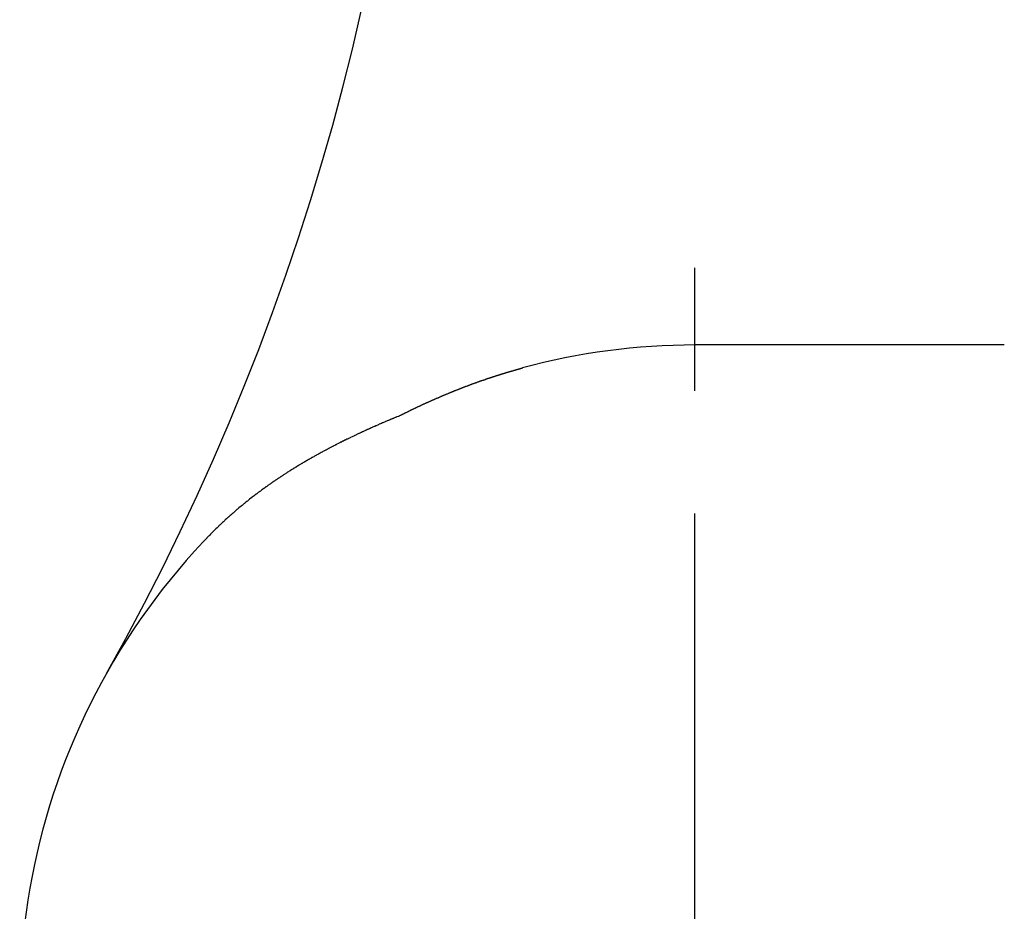
# Model space of a CAD drawing. Units: inches. Extents: x 11 to 407, y 4 to 292.
# Drawn here: x 210 to 211, y 132 to 133 of the extents above; entities that cross this region are included whole.
import ezdxf

# ---------------------------------------------------------------- set-up
doc = ezdxf.new("R2010")
doc.units = ezdxf.units.IN
doc.header["$MEASUREMENT"] = 0
doc.linetypes.add('CENTER', pattern=[0.6, 0.375, -0.075, 0.075, -0.075])
doc.layers.add('M1', color=7, linetype='Continuous')

msp = doc.modelspace()

# ---------------------------------------------------------------- linework, layer by layer
at = {"layer": 'M1', "color": 7, "linetype": 'CENTER'}
msp.add_line((210.57338, 131.09194), (210.57338, 132.39195), dxfattribs=at)
at = {"layer": 'M1', "color": 7, "linetype": 'Continuous'}
for p, q in [((210.82532, 132.27918), (210.57338, 132.27918)), ((210.41928, 132.25657), (210.41955, 132.25666)), ((210.41955, 132.25666), (210.41983, 132.25675)), ((210.41983, 132.25675), (210.4201, 132.25682)), ((210.4201, 132.25682), (210.42037, 132.25691)), ((210.42037, 132.25691), (210.42091, 132.25707)), ((210.42091, 132.25707), (210.42118, 132.25715)), ((210.42118, 132.25715), (210.42145, 132.25723)), ((210.42145, 132.25723), (210.42172, 132.25731)), ((210.42172, 132.25731), (210.42199, 132.25738)), ((210.42199, 132.25738), (210.42227, 132.25747)), ((210.42227, 132.25747), (210.42253, 132.25754)), ((210.42253, 132.25754), (210.42281, 132.25763)), ((210.42281, 132.25763), (210.42335, 132.25779)), ((210.42335, 132.25779), (210.42362, 132.25787)), ((210.42362, 132.25787), (210.42389, 132.25795)), ((210.42389, 132.25795), (210.42416, 132.25803)), ((210.42416, 132.25803), (210.42471, 132.25819)), ((210.42471, 132.25819), (210.42498, 132.25826)), ((210.42498, 132.25826), (210.42552, 132.25842)), ((210.42552, 132.25842), (210.42579, 132.25849)), ((210.42579, 132.25849), (210.42607, 132.25858)), ((210.42607, 132.25858), (210.42634, 132.25865)), ((210.42634, 132.25865), (210.42661, 132.25873)), ((210.42661, 132.25873), (210.42687, 132.2588)), ((210.42687, 132.2588), (210.42715, 132.25888)), ((210.42715, 132.25888), (210.42742, 132.25895)), ((210.42742, 132.25895), (210.42769, 132.25903)), ((210.42769, 132.25903), (210.42797, 132.25911)), ((210.42797, 132.25911), (210.42824, 132.25919)), ((210.42824, 132.25919), (210.42851, 132.25927)), ((210.42851, 132.25927), (210.42906, 132.25942)), ((210.42906, 132.25942), (210.42933, 132.25949)), ((210.42933, 132.25949), (210.4296, 132.25957)), ((210.4296, 132.25957), (210.42987, 132.25964)), ((210.42987, 132.25964), (210.43014, 132.25971)), ((210.43014, 132.25971), (210.43042, 132.2598)), ((210.43042, 132.2598), (210.43069, 132.25987)), ((210.43069, 132.25987), (210.43096, 132.25995)), ((210.43096, 132.25995), (210.43124, 132.26003)), ((210.43124, 132.26003), (210.43151, 132.2601)), ((210.43151, 132.2601), (210.43178, 132.26017)), ((210.43178, 132.26017), (210.43206, 132.26025)), ((210.43206, 132.26025), (210.43233, 132.26032)), ((210.43233, 132.26032), (210.4326, 132.2604)), ((210.4326, 132.2604), (210.43287, 132.26048)), ((210.39509, 132.24855), (210.39538, 132.24866)), ((210.39538, 132.24866), (210.39566, 132.24876)), ((210.39566, 132.24876), (210.39595, 132.24887)), ((210.39595, 132.24887), (210.39652, 132.24907)), ((210.39652, 132.24907), (210.3968, 132.24917)), ((210.3968, 132.24917), (210.39709, 132.24927)), ((210.39709, 132.24927), (210.39737, 132.24937)), ((210.39737, 132.24937), (210.39765, 132.24947)), ((210.39765, 132.24947), (210.39794, 132.24958)), ((210.39794, 132.24958), (210.39822, 132.24967)), ((210.39822, 132.24967), (210.39851, 132.24977)), ((210.39851, 132.24977), (210.39879, 132.24987)), ((210.39879, 132.24987), (210.39907, 132.24997)), ((210.39907, 132.24997), (210.39935, 132.25007)), ((210.39935, 132.25007), (210.39963, 132.25017)), ((210.39963, 132.25017), (210.39991, 132.25026)), ((210.39991, 132.25026), (210.40046, 132.25046)), ((210.40046, 132.25046), (210.40101, 132.25065)), ((210.40101, 132.25065), (210.40129, 132.25075)), ((210.40129, 132.25075), (210.40156, 132.25084)), ((210.40156, 132.25084), (210.40183, 132.25093)), ((210.40183, 132.25093), (210.40237, 132.25112)), ((210.40237, 132.25112), (210.40264, 132.2512)), ((210.40264, 132.2512), (210.40291, 132.2513)), ((210.40291, 132.2513), (210.40317, 132.25139)), ((210.40317, 132.25139), (210.40344, 132.25148)), ((210.40344, 132.25148), (210.40372, 132.25158)), ((210.40372, 132.25158), (210.40398, 132.25166)), ((210.40398, 132.25166), (210.40425, 132.25176)), ((210.40425, 132.25176), (210.40478, 132.25194)), ((210.40478, 132.25194), (210.40505, 132.25202)), ((210.40505, 132.25202), (210.40532, 132.25212)), ((210.40532, 132.25212), (210.40558, 132.2522)), ((210.40558, 132.2522), (210.40584, 132.25229)), ((210.40584, 132.25229), (210.40611, 132.25238)), ((210.40611, 132.25238), (210.40637, 132.25246)), ((210.40637, 132.25246), (210.40664, 132.25256)), ((210.40664, 132.25256), (210.40691, 132.25265)), ((210.40691, 132.25265), (210.40717, 132.25274)), ((210.40717, 132.25274), (210.40743, 132.25282)), ((210.40743, 132.25282), (210.4077, 132.25291)), ((210.4077, 132.25291), (210.40797, 132.253)), ((210.40797, 132.253), (210.40823, 132.25308)), ((210.40823, 132.25308), (210.4085, 132.25318)), ((210.4085, 132.25318), (210.40876, 132.25326)), ((210.40876, 132.25326), (210.40903, 132.25335)), ((210.40903, 132.25335), (210.4093, 132.25344)), ((210.4093, 132.25344), (210.40956, 132.25352)), ((210.40956, 132.25352), (210.40983, 132.25361)), ((210.40983, 132.25361), (210.41037, 132.25378)), ((210.41037, 132.25378), (210.41063, 132.25386)), ((210.41063, 132.25386), (210.41091, 132.25396)), ((210.41091, 132.25396), (210.41117, 132.25404)), ((210.41117, 132.25404), (210.41144, 132.25413)), ((210.41144, 132.25413), (210.41172, 132.25422)), ((210.41172, 132.25422), (210.41198, 132.2543)), ((210.41198, 132.2543), (210.41225, 132.25439)), ((210.41225, 132.25439), (210.41279, 132.25456)), ((210.41279, 132.25456), (210.41306, 132.25464)), ((210.41306, 132.25464), (210.41333, 132.25473)), ((210.41333, 132.25473), (210.4136, 132.25481)), ((210.4136, 132.25481), (210.41387, 132.2549)), ((210.41387, 132.2549), (210.41415, 132.25499)), ((210.41415, 132.25499), (210.41441, 132.25507)), ((210.41441, 132.25507), (210.41468, 132.25516)), ((210.41468, 132.25516), (210.41496, 132.25525)), ((210.41496, 132.25525), (210.41523, 132.25533)), ((210.41523, 132.25533), (210.4155, 132.25541)), ((210.4155, 132.25541), (210.41577, 132.2555)), ((210.41577, 132.2555), (210.41604, 132.25558)), ((210.41604, 132.25558), (210.41631, 132.25566)), ((210.41631, 132.25566), (210.41658, 132.25575)), ((210.41658, 132.25575), (210.41685, 132.25583)), ((210.41685, 132.25583), (210.41712, 132.25592)), ((210.41712, 132.25592), (210.41739, 132.256)), ((210.41739, 132.256), (210.41766, 132.25608)), ((210.41766, 132.25608), (210.41794, 132.25617)), ((210.41794, 132.25617), (210.41821, 132.25625)), ((210.41821, 132.25625), (210.41847, 132.25633)), ((210.41847, 132.25633), (210.41874, 132.25641)), ((210.41874, 132.25641), (210.41902, 132.2565)), ((210.41902, 132.2565), (210.41928, 132.25657)), ((210.37423, 132.24052), (210.37451, 132.24063)), ((210.37451, 132.24063), (210.37478, 132.24075)), ((210.37478, 132.24075), (210.37506, 132.24086)), ((210.37506, 132.24086), (210.37534, 132.24097)), ((210.37534, 132.24097), (210.37562, 132.24109)), ((210.37562, 132.24109), (210.3759, 132.2412)), ((210.3759, 132.2412), (210.37617, 132.24131)), ((210.37617, 132.24131), (210.37645, 132.24143)), ((210.37645, 132.24143), (210.37673, 132.24154)), ((210.37673, 132.24154), (210.37701, 132.24165)), ((210.37701, 132.24165), (210.37728, 132.24176)), ((210.37728, 132.24176), (210.37757, 132.24188)), ((210.37757, 132.24188), (210.37784, 132.24198)), ((210.37784, 132.24198), (210.37813, 132.2421)), ((210.37813, 132.2421), (210.37841, 132.24222)), ((210.37841, 132.24222), (210.37869, 132.24232)), ((210.37869, 132.24232), (210.37897, 132.24244)), ((210.37897, 132.24244), (210.37953, 132.24266)), ((210.37953, 132.24266), (210.37981, 132.24277)), ((210.37981, 132.24277), (210.3801, 132.24289)), ((210.3801, 132.24289), (210.38037, 132.24299)), ((210.38037, 132.24299), (210.38065, 132.2431)), ((210.38065, 132.2431), (210.38094, 132.24322)), ((210.38094, 132.24322), (210.38121, 132.24332)), ((210.38121, 132.24332), (210.3815, 132.24344)), ((210.3815, 132.24344), (210.38207, 132.24366)), ((210.38207, 132.24366), (210.38234, 132.24377)), ((210.38234, 132.24377), (210.38263, 132.24388)), ((210.38263, 132.24388), (210.38319, 132.2441)), ((210.38319, 132.2441), (210.38347, 132.24421)), ((210.38347, 132.24421), (210.38375, 132.24432)), ((210.38375, 132.24432), (210.38403, 132.24442)), ((210.38403, 132.24442), (210.38432, 132.24454)), ((210.38432, 132.24454), (210.38459, 132.24464)), ((210.38459, 132.24464), (210.38488, 132.24475)), ((210.38488, 132.24475), (210.38544, 132.24497)), ((210.38544, 132.24497), (210.38571, 132.24507)), ((210.38571, 132.24507), (210.386, 132.24518)), ((210.386, 132.24518), (210.38628, 132.24528)), ((210.38628, 132.24528), (210.38656, 132.24539)), ((210.38656, 132.24539), (210.38685, 132.24551)), ((210.38685, 132.24551), (210.38712, 132.24561)), ((210.38712, 132.24561), (210.38741, 132.24572)), ((210.38741, 132.24572), (210.38797, 132.24593)), ((210.38797, 132.24593), (210.38825, 132.24603)), ((210.38825, 132.24603), (210.38854, 132.24614)), ((210.38854, 132.24614), (210.38881, 132.24624)), ((210.38881, 132.24624), (210.38909, 132.24635)), ((210.38909, 132.24635), (210.38938, 132.24646)), ((210.38938, 132.24646), (210.38966, 132.24656)), ((210.38966, 132.24656), (210.38995, 132.24667)), ((210.38995, 132.24667), (210.39052, 132.24688)), ((210.39052, 132.24688), (210.3908, 132.24699)), ((210.3908, 132.24699), (210.39109, 132.24709)), ((210.39109, 132.24709), (210.39137, 132.2472)), ((210.39137, 132.2472), (210.39165, 132.2473)), ((210.39165, 132.2473), (210.39194, 132.24741)), ((210.39194, 132.24741), (210.39222, 132.24751)), ((210.39222, 132.24751), (210.3928, 132.24772)), ((210.3928, 132.24772), (210.39308, 132.24783)), ((210.39308, 132.24783), (210.39337, 132.24793)), ((210.39337, 132.24793), (210.39366, 132.24804)), ((210.39366, 132.24804), (210.39394, 132.24814)), ((210.39394, 132.24814), (210.39422, 132.24824)), ((210.39422, 132.24824), (210.39452, 132.24835)), ((210.39452, 132.24835), (210.3948, 132.24845)), ((210.3948, 132.24845), (210.39509, 132.24855)), ((210.35557, 132.23247), (210.35587, 132.23261)), ((210.35587, 132.23261), (210.35616, 132.23274)), ((210.35616, 132.23274), (210.35646, 132.23288)), ((210.35646, 132.23288), (210.35674, 132.233)), ((210.35674, 132.233), (210.35704, 132.23314)), ((210.35704, 132.23314), (210.35763, 132.2334)), ((210.35763, 132.2334), (210.35792, 132.23353)), ((210.35792, 132.23353), (210.35821, 132.23366)), ((210.35821, 132.23366), (210.35881, 132.23393)), ((210.35881, 132.23393), (210.3591, 132.23405)), ((210.3591, 132.23405), (210.3594, 132.23419)), ((210.3594, 132.23419), (210.35969, 132.23432)), ((210.35969, 132.23432), (210.35998, 132.23445)), ((210.35998, 132.23445), (210.36027, 132.23457)), ((210.36027, 132.23457), (210.36058, 132.23471)), ((210.36058, 132.23471), (210.36087, 132.23483)), ((210.36087, 132.23483), (210.36116, 132.23497)), ((210.36116, 132.23497), (210.36146, 132.2351)), ((210.36146, 132.2351), (210.36175, 132.23523)), ((210.36175, 132.23523), (210.36205, 132.23536)), ((210.36205, 132.23536), (210.36264, 132.23562)), ((210.36264, 132.23562), (210.36293, 132.23574)), ((210.36293, 132.23574), (210.36323, 132.23587)), ((210.36323, 132.23587), (210.36352, 132.236)), ((210.36352, 132.236), (210.36381, 132.23612)), ((210.36381, 132.23612), (210.36411, 132.23626)), ((210.36411, 132.23626), (210.36439, 132.23637)), ((210.36439, 132.23637), (210.36469, 132.23651)), ((210.36469, 132.23651), (210.36527, 132.23676)), ((210.36527, 132.23676), (210.36556, 132.23688)), ((210.36556, 132.23688), (210.36585, 132.23701)), ((210.36585, 132.23701), (210.36642, 132.23725)), ((210.36642, 132.23725), (210.36671, 132.23738)), ((210.36671, 132.23738), (210.36728, 132.23762)), ((210.36728, 132.23762), (210.36756, 132.23774)), ((210.36756, 132.23774), (210.36784, 132.23786)), ((210.36784, 132.23786), (210.36813, 132.23798)), ((210.36813, 132.23798), (210.36841, 132.2381)), ((210.36841, 132.2381), (210.36869, 132.23822)), ((210.36869, 132.23822), (210.36896, 132.23833)), ((210.36896, 132.23833), (210.36925, 132.23845)), ((210.36925, 132.23845), (210.36952, 132.23856)), ((210.36952, 132.23856), (210.37008, 132.23881)), ((210.37008, 132.23881), (210.37036, 132.23892)), ((210.37036, 132.23892), (210.37064, 132.23904)), ((210.37064, 132.23904), (210.37119, 132.23927)), ((210.37119, 132.23927), (210.37147, 132.23938)), ((210.37147, 132.23938), (210.37175, 132.2395)), ((210.37175, 132.2395), (210.37229, 132.23972)), ((210.37229, 132.23972), (210.37257, 132.23984)), ((210.37257, 132.23984), (210.37284, 132.23995)), ((210.37284, 132.23995), (210.3734, 132.24018)), ((210.3734, 132.24018), (210.37368, 132.2403)), ((210.37368, 132.2403), (210.37395, 132.24041)), ((210.37395, 132.24041), (210.37423, 132.24052)), ((210.33824, 132.22429), (210.33882, 132.22458)), ((210.33882, 132.22458), (210.3391, 132.22472)), ((210.3391, 132.22472), (210.33939, 132.22486)), ((210.33939, 132.22486), (210.33968, 132.225)), ((210.33968, 132.225), (210.33996, 132.22514)), ((210.33996, 132.22514), (210.34054, 132.22542)), ((210.34054, 132.22542), (210.34083, 132.22556)), ((210.34083, 132.22556), (210.3414, 132.22584)), ((210.3414, 132.22584), (210.34169, 132.22598)), ((210.34169, 132.22598), (210.34198, 132.22612)), ((210.34198, 132.22612), (210.34227, 132.22626)), ((210.34227, 132.22626), (210.34255, 132.22639)), ((210.34255, 132.22639), (210.34284, 132.22653)), ((210.34284, 132.22653), (210.34313, 132.22667)), ((210.34313, 132.22667), (210.34341, 132.2268)), ((210.34341, 132.2268), (210.3437, 132.22695)), ((210.3437, 132.22695), (210.344, 132.22709)), ((210.344, 132.22709), (210.34428, 132.22722)), ((210.34428, 132.22722), (210.34457, 132.22737)), ((210.34457, 132.22737), (210.34515, 132.22764)), ((210.34515, 132.22764), (210.34544, 132.22777)), ((210.34544, 132.22777), (210.34573, 132.22791)), ((210.34573, 132.22791), (210.34601, 132.22805)), ((210.34601, 132.22805), (210.3463, 132.22818)), ((210.3463, 132.22818), (210.3466, 132.22832)), ((210.3466, 132.22832), (210.34688, 132.22845)), ((210.34688, 132.22845), (210.34746, 132.22873)), ((210.34746, 132.22873), (210.34775, 132.22887)), ((210.34775, 132.22887), (210.34804, 132.229)), ((210.34804, 132.229), (210.34833, 132.22914)), ((210.34833, 132.22914), (210.34862, 132.22927)), ((210.34862, 132.22927), (210.34891, 132.22941)), ((210.34891, 132.22941), (210.3492, 132.22955)), ((210.3492, 132.22955), (210.34949, 132.22968)), ((210.34949, 132.22968), (210.35007, 132.22995)), ((210.35007, 132.22995), (210.35035, 132.23008)), ((210.35035, 132.23008), (210.35064, 132.23022)), ((210.35064, 132.23022), (210.35093, 132.23035)), ((210.35093, 132.23035), (210.35151, 132.23061)), ((210.35151, 132.23061), (210.3518, 132.23075)), ((210.3518, 132.23075), (210.35208, 132.23088)), ((210.35208, 132.23088), (210.35238, 132.23101)), ((210.35238, 132.23101), (210.35267, 132.23115)), ((210.35267, 132.23115), (210.35296, 132.23128)), ((210.35296, 132.23128), (210.35325, 132.23142)), ((210.35325, 132.23142), (210.35383, 132.23168)), ((210.35383, 132.23168), (210.35412, 132.23181)), ((210.35412, 132.23181), (210.35441, 132.23195)), ((210.35441, 132.23195), (210.3547, 132.23208)), ((210.3547, 132.23208), (210.35499, 132.23221)), ((210.35499, 132.23221), (210.35529, 132.23235)), ((210.35529, 132.23235), (210.35557, 132.23247)), ((210.32093, 132.21657), (210.32051, 132.21639)), ((210.32136, 132.21675), (210.32093, 132.21657)), ((210.3222, 132.2171), (210.32136, 132.21675)), ((210.32262, 132.21728), (210.3222, 132.2171)), ((210.32305, 132.21746), (210.32262, 132.21728)), ((210.32347, 132.21763), (210.32305, 132.21746)), ((210.32389, 132.21781), (210.32347, 132.21763)), ((210.32432, 132.218), (210.32389, 132.21781)), ((210.32474, 132.21817), (210.32432, 132.218)), ((210.32517, 132.21835), (210.32474, 132.21817)), ((210.32602, 132.21871), (210.32517, 132.21835)), ((210.32643, 132.21888), (210.32602, 132.21871)), ((210.32686, 132.21906), (210.32643, 132.21888)), ((210.32728, 132.21923), (210.32686, 132.21906)), ((210.3277, 132.2194), (210.32728, 132.21923)), ((210.32813, 132.21959), (210.3277, 132.2194)), ((210.32855, 132.21976), (210.32813, 132.21959)), ((210.32941, 132.22012), (210.32855, 132.21976)), ((210.32983, 132.22029), (210.32941, 132.22012)), ((210.33025, 132.22046), (210.32983, 132.22029)), ((210.33068, 132.22064), (210.33025, 132.22046)), ((210.33152, 132.22099), (210.33068, 132.22064)), ((210.33195, 132.22117), (210.33152, 132.22099)), ((210.33194, 132.22117), (210.33223, 132.22131)), ((210.33223, 132.22131), (210.3328, 132.2216)), ((210.3328, 132.2216), (210.33309, 132.22174)), ((210.33309, 132.22174), (210.33366, 132.22202)), ((210.33366, 132.22202), (210.33394, 132.22216)), ((210.33394, 132.22216), (210.33423, 132.2223)), ((210.33423, 132.2223), (210.33452, 132.22245)), ((210.33452, 132.22245), (210.3348, 132.22259)), ((210.3348, 132.22259), (210.33509, 132.22273)), ((210.33509, 132.22273), (210.33538, 132.22288)), ((210.33538, 132.22288), (210.33566, 132.22302)), ((210.33566, 132.22302), (210.33595, 132.22316)), ((210.33595, 132.22316), (210.33652, 132.22345)), ((210.33652, 132.22345), (210.33681, 132.22358)), ((210.33681, 132.22358), (210.3371, 132.22373)), ((210.3371, 132.22373), (210.33738, 132.22387)), ((210.33738, 132.22387), (210.33766, 132.224)), ((210.33766, 132.224), (210.33796, 132.22415)), ((210.33796, 132.22415), (210.33824, 132.22429)), ((210.3029, 132.20857), (210.30248, 132.20837)), ((210.30331, 132.20875), (210.3029, 132.20857)), ((210.30373, 132.20895), (210.30331, 132.20875)), ((210.30456, 132.20933), (210.30373, 132.20895)), ((210.30498, 132.20952), (210.30456, 132.20933)), ((210.30539, 132.20971), (210.30498, 132.20952)), ((210.30581, 132.2099), (210.30539, 132.20971)), ((210.30664, 132.21028), (210.30581, 132.2099)), ((210.30706, 132.21047), (210.30664, 132.21028)), ((210.30789, 132.21085), (210.30706, 132.21047)), ((210.30831, 132.21103), (210.30789, 132.21085)), ((210.30873, 132.21122), (210.30831, 132.21103)), ((210.30956, 132.2116), (210.30873, 132.21122)), ((210.30998, 132.21178), (210.30956, 132.2116)), ((210.3104, 132.21197), (210.30998, 132.21178)), ((210.31081, 132.21215), (210.3104, 132.21197)), ((210.31166, 132.21253), (210.31081, 132.21215)), ((210.31208, 132.21272), (210.31166, 132.21253)), ((210.3125, 132.21291), (210.31208, 132.21272)), ((210.31334, 132.21328), (210.3125, 132.21291)), ((210.31376, 132.21346), (210.31334, 132.21328)), ((210.31418, 132.21365), (210.31376, 132.21346)), ((210.31502, 132.21401), (210.31418, 132.21365)), ((210.31545, 132.2142), (210.31502, 132.21401)), ((210.31586, 132.21438), (210.31545, 132.2142)), ((210.31629, 132.21457), (210.31586, 132.21438)), ((210.31713, 132.21494), (210.31629, 132.21457)), ((210.31755, 132.21512), (210.31713, 132.21494)), ((210.31798, 132.2153), (210.31755, 132.21512)), ((210.31882, 132.21566), (210.31798, 132.2153)), ((210.31924, 132.21585), (210.31882, 132.21566)), ((210.31966, 132.21603), (210.31924, 132.21585)), ((210.32051, 132.21639), (210.31966, 132.21603)), ((210.28661, 132.20075), (210.28578, 132.20033)), ((210.28702, 132.20095), (210.28661, 132.20075)), ((210.28744, 132.20116), (210.28702, 132.20095)), ((210.28827, 132.20157), (210.28744, 132.20116)), ((210.28868, 132.20178), (210.28827, 132.20157)), ((210.28911, 132.20199), (210.28868, 132.20178)), ((210.28994, 132.20239), (210.28911, 132.20199)), ((210.29037, 132.20261), (210.28994, 132.20239)), ((210.29078, 132.2028), (210.29037, 132.20261)), ((210.29121, 132.20302), (210.29078, 132.2028)), ((210.29205, 132.20343), (210.29121, 132.20302)), ((210.29247, 132.20363), (210.29205, 132.20343)), ((210.2929, 132.20384), (210.29247, 132.20363)), ((210.29416, 132.20445), (210.2929, 132.20384)), ((210.29458, 132.20465), (210.29416, 132.20445)), ((210.29542, 132.20505), (210.29458, 132.20465)), ((210.29583, 132.20525), (210.29542, 132.20505)), ((210.29626, 132.20545), (210.29583, 132.20525)), ((210.29709, 132.20584), (210.29626, 132.20545)), ((210.2975, 132.20604), (210.29709, 132.20584)), ((210.29792, 132.20624), (210.2975, 132.20604)), ((210.29833, 132.20643), (210.29792, 132.20624)), ((210.29917, 132.20683), (210.29833, 132.20643)), ((210.29958, 132.20702), (210.29917, 132.20683)), ((210.3, 132.20722), (210.29958, 132.20702)), ((210.30083, 132.20761), (210.3, 132.20722)), ((210.30124, 132.20779), (210.30083, 132.20761)), ((210.30166, 132.20799), (210.30124, 132.20779)), ((210.30248, 132.20837), (210.30166, 132.20799)), ((210.27104, 132.1927), (210.27034, 132.19232)), ((210.27139, 132.19289), (210.27104, 132.1927)), ((210.27209, 132.19327), (210.27139, 132.19289)), ((210.27244, 132.19345), (210.27209, 132.19327)), ((210.27279, 132.19364), (210.27244, 132.19345)), ((210.27314, 132.19382), (210.27279, 132.19364)), ((210.27349, 132.19401), (210.27314, 132.19382)), ((210.27383, 132.19419), (210.27349, 132.19401)), ((210.27419, 132.19438), (210.27383, 132.19419)), ((210.27453, 132.19456), (210.27419, 132.19438)), ((210.27488, 132.19475), (210.27453, 132.19456)), ((210.27524, 132.19494), (210.27488, 132.19475)), ((210.27559, 132.19512), (210.27524, 132.19494)), ((210.27594, 132.19531), (210.27559, 132.19512)), ((210.27665, 132.19568), (210.27594, 132.19531)), ((210.277, 132.19586), (210.27665, 132.19568)), ((210.27737, 132.19605), (210.277, 132.19586)), ((210.27772, 132.19623), (210.27737, 132.19605)), ((210.27808, 132.19642), (210.27772, 132.19623)), ((210.27845, 132.19661), (210.27808, 132.19642)), ((210.27881, 132.19679), (210.27845, 132.19661)), ((210.27918, 132.19699), (210.27881, 132.19679)), ((210.27992, 132.19737), (210.27918, 132.19699)), ((210.28029, 132.19756), (210.27992, 132.19737)), ((210.28067, 132.19775), (210.28029, 132.19756)), ((210.28104, 132.19794), (210.28067, 132.19775)), ((210.28181, 132.19834), (210.28104, 132.19794)), ((210.28298, 132.19893), (210.28181, 132.19834)), ((210.28337, 132.19913), (210.28298, 132.19893)), ((210.28417, 132.19953), (210.28337, 132.19913)), ((210.28497, 132.19993), (210.28417, 132.19953)), ((210.28538, 132.20014), (210.28497, 132.19993)), ((210.28578, 132.20033), (210.28538, 132.20014)), ((210.2569, 132.18479), (210.25621, 132.18439)), ((210.25725, 132.185), (210.2569, 132.18479)), ((210.2576, 132.1852), (210.25725, 132.185)), ((210.2583, 132.18561), (210.2576, 132.1852)), ((210.25865, 132.18581), (210.2583, 132.18561)), ((210.259, 132.18601), (210.25865, 132.18581)), ((210.25936, 132.18621), (210.259, 132.18601)), ((210.25971, 132.18641), (210.25936, 132.18621)), ((210.26041, 132.18682), (210.25971, 132.18641)), ((210.26076, 132.18701), (210.26041, 132.18682)), ((210.26147, 132.18742), (210.26076, 132.18701)), ((210.26182, 132.18762), (210.26147, 132.18742)), ((210.26218, 132.18782), (210.26182, 132.18762)), ((210.26289, 132.18822), (210.26218, 132.18782)), ((210.26324, 132.18841), (210.26289, 132.18822)), ((210.2636, 132.18862), (210.26324, 132.18841)), ((210.26395, 132.18881), (210.2636, 132.18862)), ((210.26467, 132.18921), (210.26395, 132.18881)), ((210.26502, 132.1894), (210.26467, 132.18921)), ((210.26538, 132.18961), (210.26502, 132.1894)), ((210.26609, 132.19), (210.26538, 132.18961)), ((210.26644, 132.19019), (210.26609, 132.19)), ((210.2668, 132.19039), (210.26644, 132.19019)), ((210.26715, 132.19058), (210.2668, 132.19039)), ((210.26751, 132.19077), (210.26715, 132.19058)), ((210.26787, 132.19098), (210.26751, 132.19077)), ((210.26822, 132.19116), (210.26787, 132.19098)), ((210.26893, 132.19156), (210.26822, 132.19116)), ((210.26963, 132.19194), (210.26893, 132.19156)), ((210.26999, 132.19213), (210.26963, 132.19194)), ((210.27034, 132.19232), (210.26999, 132.19213)), ((210.24366, 132.17679), (210.24297, 132.17635)), ((210.244, 132.177), (210.24366, 132.17679)), ((210.2447, 132.17744), (210.244, 132.177)), ((210.24504, 132.17765), (210.2447, 132.17744)), ((210.24539, 132.17787), (210.24504, 132.17765)), ((210.24574, 132.17809), (210.24539, 132.17787)), ((210.24643, 132.17851), (210.24574, 132.17809)), ((210.24679, 132.17874), (210.24643, 132.17851)), ((210.24713, 132.17894), (210.24679, 132.17874)), ((210.24748, 132.17916), (210.24713, 132.17894)), ((210.24783, 132.17938), (210.24748, 132.17916)), ((210.24819, 132.1796), (210.24783, 132.17938)), ((210.24853, 132.17981), (210.24819, 132.1796)), ((210.24889, 132.18003), (210.24853, 132.17981)), ((210.24958, 132.18045), (210.24889, 132.18003)), ((210.24994, 132.18066), (210.24958, 132.18045)), ((210.25028, 132.18087), (210.24994, 132.18066)), ((210.25098, 132.1813), (210.25028, 132.18087)), ((210.25133, 132.1815), (210.25098, 132.1813)), ((210.25168, 132.18172), (210.25133, 132.1815)), ((210.25238, 132.18213), (210.25168, 132.18172)), ((210.25272, 132.18233), (210.25238, 132.18213)), ((210.25307, 132.18255), (210.25272, 132.18233)), ((210.25342, 132.18275), (210.25307, 132.18255)), ((210.25412, 132.18317), (210.25342, 132.18275)), ((210.25446, 132.18337), (210.25412, 132.18317)), ((210.25481, 132.18358), (210.25446, 132.18337)), ((210.25551, 132.18399), (210.25481, 132.18358)), ((210.25586, 132.18419), (210.25551, 132.18399)), ((210.25621, 132.18439), (210.25586, 132.18419)), ((210.23125, 132.16866), (210.23065, 132.16825)), ((210.23155, 132.16887), (210.23125, 132.16866)), ((210.23186, 132.16908), (210.23155, 132.16887)), ((210.23216, 132.16928), (210.23186, 132.16908)), ((210.23246, 132.16948), (210.23216, 132.16928)), ((210.23276, 132.16968), (210.23246, 132.16948)), ((210.23307, 132.1699), (210.23276, 132.16968)), ((210.23337, 132.17009), (210.23307, 132.1699)), ((210.23398, 132.17051), (210.23337, 132.17009)), ((210.23428, 132.17071), (210.23398, 132.17051)), ((210.2349, 132.17112), (210.23428, 132.17071)), ((210.23521, 132.17133), (210.2349, 132.17112)), ((210.23551, 132.17153), (210.23521, 132.17133)), ((210.23583, 132.17174), (210.23551, 132.17153)), ((210.23613, 132.17194), (210.23583, 132.17174)), ((210.23644, 132.17214), (210.23613, 132.17194)), ((210.23676, 132.17235), (210.23644, 132.17214)), ((210.23707, 132.17255), (210.23676, 132.17235)), ((210.2377, 132.17297), (210.23707, 132.17255)), ((210.23802, 132.17318), (210.2377, 132.17297)), ((210.23834, 132.17338), (210.23802, 132.17318)), ((210.23866, 132.1736), (210.23834, 132.17338)), ((210.24062, 132.17486), (210.23866, 132.1736)), ((210.24095, 132.17507), (210.24062, 132.17486)), ((210.24129, 132.17528), (210.24095, 132.17507)), ((210.24162, 132.1755), (210.24129, 132.17528)), ((210.24229, 132.17592), (210.24162, 132.1755)), ((210.24264, 132.17614), (210.24229, 132.17592)), ((210.24297, 132.17635), (210.24264, 132.17614)), ((210.21974, 132.1605), (210.21944, 132.16027)), ((210.22003, 132.16071), (210.21974, 132.1605)), ((210.22034, 132.16094), (210.22003, 132.16071)), ((210.22124, 132.1616), (210.22034, 132.16094)), ((210.22154, 132.16181), (210.22124, 132.1616)), ((210.22214, 132.16225), (210.22154, 132.16181)), ((210.22244, 132.16247), (210.22214, 132.16225)), ((210.22275, 132.16269), (210.22244, 132.16247)), ((210.22305, 132.16291), (210.22275, 132.16269)), ((210.22365, 132.16334), (210.22305, 132.16291)), ((210.22396, 132.16356), (210.22365, 132.16334)), ((210.22426, 132.16377), (210.22396, 132.16356)), ((210.22487, 132.16421), (210.22426, 132.16377)), ((210.22517, 132.16442), (210.22487, 132.16421)), ((210.22548, 132.16465), (210.22517, 132.16442)), ((210.22609, 132.16508), (210.22548, 132.16465)), ((210.22639, 132.16529), (210.22609, 132.16508)), ((210.2267, 132.16551), (210.22639, 132.16529)), ((210.2273, 132.16592), (210.2267, 132.16551)), ((210.22761, 132.16615), (210.2273, 132.16592)), ((210.22791, 132.16635), (210.22761, 132.16615)), ((210.22852, 132.16678), (210.22791, 132.16635)), ((210.22883, 132.16699), (210.22852, 132.16678)), ((210.23035, 132.16804), (210.22883, 132.16699)), ((210.23065, 132.16825), (210.23035, 132.16804)), ((210.20938, 132.15255), (210.2088, 132.15209)), ((210.20968, 132.15279), (210.20938, 132.15255)), ((210.20997, 132.15301), (210.20968, 132.15279)), ((210.21056, 132.15349), (210.20997, 132.15301)), ((210.21233, 132.15488), (210.21056, 132.15349)), ((210.21381, 132.15602), (210.21233, 132.15488)), ((210.21439, 132.15647), (210.21381, 132.15602)), ((210.21468, 132.15669), (210.21439, 132.15647)), ((210.21499, 132.15693), (210.21468, 132.15669)), ((210.21528, 132.15714), (210.21499, 132.15693)), ((210.21587, 132.1576), (210.21528, 132.15714)), ((210.21617, 132.15782), (210.21587, 132.1576)), ((210.21647, 132.15805), (210.21617, 132.15782)), ((210.21706, 132.1585), (210.21647, 132.15805)), ((210.21735, 132.15872), (210.21706, 132.1585)), ((210.21765, 132.15894), (210.21735, 132.15872)), ((210.21824, 132.15938), (210.21765, 132.15894)), ((210.21854, 132.15961), (210.21824, 132.15938)), ((210.21884, 132.15982), (210.21854, 132.15961)), ((210.21944, 132.16027), (210.21884, 132.15982)), ((210.19982, 132.14465), (210.19875, 132.14374)), ((210.20008, 132.14488), (210.19982, 132.14465)), ((210.20035, 132.14511), (210.20008, 132.14488)), ((210.20089, 132.14556), (210.20035, 132.14511)), ((210.20116, 132.1458), (210.20089, 132.14556)), ((210.20143, 132.14602), (210.20116, 132.1458)), ((210.20198, 132.14649), (210.20143, 132.14602)), ((210.20364, 132.14788), (210.20198, 132.14649)), ((210.20448, 132.14858), (210.20364, 132.14788)), ((210.20476, 132.14881), (210.20448, 132.14858)), ((210.20533, 132.14928), (210.20476, 132.14881)), ((210.2059, 132.14974), (210.20533, 132.14928)), ((210.20619, 132.14998), (210.2059, 132.14974)), ((210.20647, 132.15021), (210.20619, 132.14998)), ((210.20706, 132.15068), (210.20647, 132.15021)), ((210.20734, 132.15091), (210.20706, 132.15068)), ((210.20763, 132.15115), (210.20734, 132.15091)), ((210.2085, 132.15185), (210.20763, 132.15115)), ((210.2088, 132.15209), (210.2085, 132.15185)), ((210.19086, 132.13669), (210.19033, 132.1362)), ((210.19191, 132.13765), (210.19086, 132.13669)), ((210.19217, 132.13788), (210.19191, 132.13765)), ((210.19243, 132.13813), (210.19217, 132.13788)), ((210.19295, 132.1386), (210.19243, 132.13813)), ((210.19322, 132.13884), (210.19295, 132.1386)), ((210.19347, 132.13907), (210.19322, 132.13884)), ((210.19374, 132.13931), (210.19347, 132.13907)), ((210.19479, 132.14026), (210.19374, 132.13931)), ((210.19558, 132.14096), (210.19479, 132.14026)), ((210.19637, 132.14166), (210.19558, 132.14096)), ((210.19716, 132.14235), (210.19637, 132.14166)), ((210.19768, 132.14281), (210.19716, 132.14235)), ((210.19796, 132.14304), (210.19768, 132.14281)), ((210.19821, 132.14327), (210.19796, 132.14304)), ((210.19875, 132.14374), (210.19821, 132.14327)), ((210.18314, 132.12938), (210.18163, 132.12789)), ((210.18416, 132.13037), (210.18314, 132.12938)), ((210.18441, 132.13061), (210.18416, 132.13037)), ((210.18467, 132.13086), (210.18441, 132.13061)), ((210.18517, 132.13134), (210.18467, 132.13086)), ((210.18543, 132.1316), (210.18517, 132.13134)), ((210.18568, 132.13183), (210.18543, 132.1316)), ((210.1862, 132.13233), (210.18568, 132.13183)), ((210.18671, 132.13281), (210.1862, 132.13233)), ((210.18697, 132.13306), (210.18671, 132.13281)), ((210.18852, 132.13452), (210.18697, 132.13306)), ((210.1893, 132.13525), (210.18852, 132.13452)), ((210.18981, 132.13572), (210.1893, 132.13525)), ((210.19008, 132.13597), (210.18981, 132.13572)), ((210.19033, 132.1362), (210.19008, 132.13597)), ((210.17445, 132.12055), (210.17274, 132.11877)), ((210.17469, 132.1208), (210.17445, 132.12055)), ((210.17494, 132.12107), (210.17469, 132.1208)), ((210.17518, 132.12131), (210.17494, 132.12107)), ((210.17568, 132.12183), (210.17518, 132.12131)), ((210.17592, 132.12208), (210.17568, 132.12183)), ((210.17642, 132.1226), (210.17592, 132.12208)), ((210.17691, 132.1231), (210.17642, 132.1226)), ((210.17716, 132.12336), (210.17691, 132.1231)), ((210.17764, 132.12386), (210.17716, 132.12336)), ((210.1779, 132.12412), (210.17764, 132.12386)), ((210.17814, 132.12436), (210.1779, 132.12412)), ((210.17889, 132.12513), (210.17814, 132.12436)), ((210.17938, 132.12564), (210.17889, 132.12513)), ((210.17963, 132.12589), (210.17938, 132.12564)), ((210.18038, 132.12664), (210.17963, 132.12589)), ((210.18163, 132.12789), (210.18038, 132.12664))]:
    msp.add_line(p, q, dxfattribs=at)
for centre, radius, start, end in [((208.35075, 132.99195), 2.00001, 330.64653, 29.35347), ((210.57338, 131.74195), 0.53723, 90, 105.16111), ((210.57338, 131.74195), 0.55, 136.75443, 270)]:
    msp.add_arc(centre, radius, start, end, dxfattribs=at)

doc.saveas('drawing.dxf')
